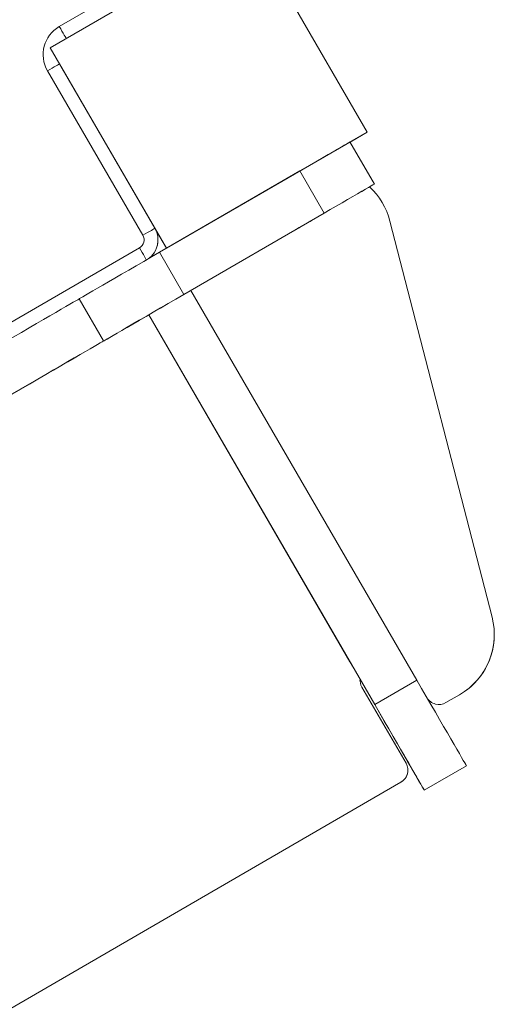
# Model space of a CAD drawing. Units: millimetres. Extents: x 1705 to 10883, y 2727 to 11608.
# Drawn here: x 8254 to 8459, y 5078 to 5503 of the extents above; entities that cross this region are included whole.
import ezdxf

# ---------------------------------------------------------------- set-up
doc = ezdxf.new("R2010")
doc.units = ezdxf.units.MM
doc.layers.add('DiKom', color=7, linetype='Continuous')

msp = doc.modelspace()

# ---------------------------------------------------------------- linework, layer by layer
at = {"layer": 'DiKom', "color": 7, "linetype": 'Continuous', "lineweight": 15}
for p, q in [((8353.6, 5541.01), (8267.09, 5490.86)), ((8403.75, 5454.49), (8353.6, 5541.01)), ((8271, 5500), (8295.68, 5514.31)), ((8267.09, 5490.86), (8317.24, 5404.34)), ((8267.09, 5490.86), (8267.09, 5490.8)), ((8307.03, 5409.93), (8265.91, 5480.87)), ((8271.1, 5483.88), (8312.22, 5412.94)), ((8317.24, 5404.34), (8403.75, 5454.49)), ((8396.44, 5450.12), (8403.76, 5454.36)), ((8403.75, 5454.49), (8403.76, 5454.36)), ((8406.92, 5432.04), (8396.39, 5450.21)), ((8314.2, 5402.57), (8374.76, 5437.67)), ((8374.76, 5437.67), (8385.3, 5419.5)), ((8406.92, 5432.04), (8406.92, 5432.04)), ((8406.92, 5432.02), (8406.92, 5432.03)), ((8406.92, 5432.01), (8406.92, 5432.02)), ((8385.3, 5419.5), (8324.73, 5384.4)), ((8324.73, 5384.39), (8385.3, 5419.5)), ((8385.3, 5419.48), (8324.74, 5384.37)), ((8324.74, 5384.37), (8385.3, 5419.47)), ((8385.29, 5419.49), (8385.3, 5419.48)), ((8413.63, 5416.08), (8457.71, 5245.14)), ((8312.53, 5412.36), (8317.2, 5404.3)), ((7787.96, 5104.41), (8305.58, 5404.46)), ((8313.57, 5408.14), (8313.57, 5408.14)), ((8317.24, 5404.34), (8317.24, 5404.33)), ((8314.2, 5402.57), (8324.73, 5384.4)), ((8324.73, 5384.39), (8324.74, 5384.37)), ((8327.75, 5386.11), (8425.22, 5217.96)), ((8290.13, 5364.34), (8279.6, 5382.51)), ((8309.58, 5375.58), (8407.05, 5207.43)), ((8396.37, 5225.86), (8309.58, 5375.58)), ((8290.13, 5364.34), (8290.13, 5364.34)), ((8290.13, 5364.32), (8290.13, 5364.33)), ((8290.13, 5364.3), (8290.13, 5364.31)), ((8458.65, 5238.32), (8458.65, 5238.32)), ((8400.72, 5218.35), (8400.71, 5217.85)), ((8400.72, 5218.35), (8416.49, 5191.14)), ((8407.05, 5207.43), (8425.22, 5217.96)), ((8420.57, 5182.1), (8401.52, 5214.98)), ((8437.78, 5208.26), (8443.7, 5211.69)), ((8437.78, 5208.26), (8443.7, 5211.69)), ((8443.7, 5211.69), (8443.7, 5211.69)), ((8437.78, 5208.26), (8437.78, 5208.26)), ((8421.38, 5179.23), (8421.38, 5179.23)), ((8428.46, 5170.49), (8446.63, 5181.02)), ((8418.39, 5173.9), (7861.23, 4850.93)), ((8418.39, 5173.9), (7861.23, 4850.93)), ((8418.39, 5173.9), (8418.39, 5173.9))]:
    msp.add_line(p, q, dxfattribs=at)
at = {"layer": 'DiKom', "color": 7, "linetype": 'Continuous', "lineweight": 15, "flags": 128}
for points in [[(8273.98, 5494.86), (8273.95, 5494.91), (8273.78, 5495.21), (8273.5, 5495.69), (8273.13, 5496.33), (8272.67, 5497.12), (8272.15, 5498.02), (8271.59, 5498.99), (8271, 5500)], [(8271.1, 5483.88), (8271, 5483.82), (8270.71, 5483.65), (8270.23, 5483.37), (8269.58, 5483), (8268.79, 5482.54), (8267.9, 5482.02), (8266.92, 5481.46), (8265.91, 5480.87)], [(8396.39, 5450.21), (8396.23, 5450.12), (8395.76, 5449.84), (8394.99, 5449.39), (8393.92, 5448.77), (8392.56, 5447.99), (8390.95, 5447.06), (8389.11, 5445.99), (8387.05, 5444.79), (8384.82, 5443.5), (8382.43, 5442.12), (8379.94, 5440.67), (8377.37, 5439.18), (8374.76, 5437.67)], [(8406.92, 5432.04), (8406.77, 5431.95), (8406.3, 5431.68), (8405.52, 5431.23), (8404.45, 5430.6), (8403.1, 5429.82), (8401.48, 5428.89), (8399.64, 5427.82), (8397.58, 5426.63), (8395.35, 5425.33), (8392.97, 5423.95), (8390.47, 5422.5), (8387.9, 5421.01), (8385.3, 5419.5)], [(8385.3, 5419.5), (8387.9, 5421.01), (8390.47, 5422.5), (8392.97, 5423.94), (8395.35, 5425.32), (8397.58, 5426.62), (8399.64, 5427.81), (8401.49, 5428.88), (8403.1, 5429.82), (8404.45, 5430.6), (8405.52, 5431.22), (8406.3, 5431.67), (8406.77, 5431.94), (8406.92, 5432.04)], [(8406.92, 5432.02), (8406.77, 5431.93), (8406.3, 5431.65), (8405.52, 5431.2), (8404.45, 5430.58), (8403.1, 5429.8), (8401.49, 5428.86), (8399.64, 5427.79), (8397.58, 5426.6), (8395.35, 5425.31), (8392.97, 5423.93), (8390.47, 5422.48), (8387.9, 5420.99), (8385.3, 5419.48)], [(8385.3, 5419.47), (8387.9, 5420.99), (8390.47, 5422.47), (8392.97, 5423.92), (8395.35, 5425.3), (8397.58, 5426.6), (8399.64, 5427.79), (8401.49, 5428.86), (8403.1, 5429.79), (8404.45, 5430.58), (8405.52, 5431.2), (8406.3, 5431.65), (8406.77, 5431.92), (8406.92, 5432.01)], [(8312.22, 5412.94), (8312.12, 5412.88), (8311.83, 5412.71), (8311.35, 5412.43), (8310.7, 5412.06), (8309.92, 5411.6), (8309.02, 5411.08), (8308.05, 5410.51), (8307.03, 5409.93)], [(8373.18, 5412.48), (8373.34, 5412.57), (8373.79, 5412.83), (8374.49, 5413.24), (8375.38, 5413.75), (8376.39, 5414.34), (8377.42, 5414.93), (8378.38, 5415.49), (8379.18, 5415.96), (8379.76, 5416.29), (8380.07, 5416.47), (8380.07, 5416.47), (8379.76, 5416.29), (8379.18, 5415.96), (8378.38, 5415.49), (8377.42, 5414.93), (8376.39, 5414.34), (8375.38, 5413.75), (8374.49, 5413.23), (8373.79, 5412.83), (8373.34, 5412.57), (8373.18, 5412.48)], [(8373.19, 5412.46), (8373.34, 5412.55), (8373.79, 5412.81), (8374.49, 5413.21), (8375.38, 5413.73), (8376.39, 5414.31), (8377.42, 5414.91), (8378.38, 5415.47), (8379.18, 5415.93), (8379.76, 5416.27), (8380.07, 5416.45), (8380.07, 5416.45), (8379.76, 5416.27), (8379.18, 5415.93), (8378.38, 5415.47), (8377.42, 5414.91), (8376.39, 5414.31), (8375.38, 5413.73), (8374.49, 5413.21), (8373.79, 5412.81), (8373.34, 5412.55), (8373.19, 5412.46)], [(8308.59, 5399.27), (8308.53, 5399.37), (8308.36, 5399.67), (8308.08, 5400.14), (8307.71, 5400.79), (8307.25, 5401.58), (8306.73, 5402.47), (8306.17, 5403.45), (8305.58, 5404.46)], [(8279.6, 5382.51), (8279.76, 5382.6), (8280.26, 5382.89), (8281.09, 5383.37), (8282.23, 5384.03), (8283.68, 5384.88), (8285.43, 5385.89), (8287.45, 5387.06), (8289.73, 5388.38), (8292.25, 5389.84), (8294.98, 5391.42), (8297.89, 5393.11), (8300.96, 5394.89), (8304.16, 5396.74), (8307.45, 5398.65), (8310.81, 5400.6), (8314.2, 5402.57)], [(8324.73, 5384.4), (8321.34, 5382.43), (8317.98, 5380.48), (8314.69, 5378.57), (8311.49, 5376.72), (8308.42, 5374.94), (8305.51, 5373.25), (8302.78, 5371.67), (8300.26, 5370.21), (8297.98, 5368.89), (8295.96, 5367.72), (8294.21, 5366.71), (8292.76, 5365.87), (8291.62, 5365.2), (8290.79, 5364.73), (8290.3, 5364.44), (8290.13, 5364.34)], [(8290.13, 5364.33), (8290.3, 5364.42), (8290.79, 5364.71), (8291.62, 5365.19), (8292.76, 5365.86), (8294.22, 5366.7), (8295.96, 5367.71), (8297.98, 5368.88), (8300.26, 5370.21), (8302.78, 5371.66), (8305.51, 5373.25), (8308.42, 5374.93), (8311.49, 5376.71), (8314.69, 5378.57), (8317.98, 5380.48), (8321.34, 5382.43), (8324.73, 5384.39)], [(8324.74, 5384.37), (8321.34, 5382.41), (8317.98, 5380.46), (8314.69, 5378.55), (8311.49, 5376.7), (8308.42, 5374.92), (8305.51, 5373.23), (8302.78, 5371.65), (8300.27, 5370.19), (8297.98, 5368.87), (8295.96, 5367.7), (8294.22, 5366.68), (8292.76, 5365.84), (8291.62, 5365.18), (8290.79, 5364.7), (8290.3, 5364.41), (8290.13, 5364.32)], [(8290.13, 5364.31), (8290.3, 5364.4), (8290.79, 5364.69), (8291.62, 5365.17), (8292.76, 5365.83), (8294.22, 5366.68), (8295.96, 5367.69), (8297.98, 5368.86), (8300.27, 5370.18), (8302.78, 5371.64), (8305.51, 5373.22), (8308.42, 5374.91), (8311.49, 5376.69), (8314.69, 5378.54), (8317.98, 5380.45), (8321.34, 5382.4), (8324.74, 5384.37)], [(8279.6, 5382.51), (8279.43, 5382.42), (8278.94, 5382.13), (8278.12, 5381.66), (8276.99, 5381), (8275.54, 5380.16), (8273.8, 5379.15), (8271.77, 5377.98), (8269.48, 5376.65), (8266.93, 5375.17), (8264.14, 5373.56), (8261.15, 5371.82), (8257.97, 5369.98), (8254.62, 5368.04), (8251.13, 5366.02), (8247.54, 5363.93), (8243.85, 5361.79), (8240.11, 5359.63), (8236.34, 5357.44)], [(8290.13, 5364.34), (8289.96, 5364.25), (8289.47, 5363.96), (8288.65, 5363.49), (8287.52, 5362.83), (8286.08, 5362), (8284.33, 5360.99), (8282.31, 5359.81), (8280.01, 5358.48), (8277.46, 5357), (8274.68, 5355.39), (8271.68, 5353.65), (8268.5, 5351.81), (8265.15, 5349.87), (8261.67, 5347.85), (8258.07, 5345.76), (8254.38, 5343.63), (8250.64, 5341.46), (8246.87, 5339.27)], [(8246.87, 5339.22), (8250.64, 5341.41), (8254.38, 5343.58), (8258.07, 5345.71), (8261.67, 5347.8), (8265.15, 5349.82), (8268.5, 5351.76), (8271.68, 5353.61), (8274.68, 5355.34), (8277.46, 5356.95), (8280.01, 5358.43), (8282.31, 5359.76), (8284.33, 5360.94), (8286.08, 5361.95), (8287.52, 5362.79), (8288.66, 5363.45), (8289.47, 5363.92), (8289.96, 5364.21), (8290.13, 5364.3)], [(8397.57, 5223.79), (8397.52, 5223.87), (8396.95, 5224.85), (8396.37, 5225.86)], [(8446.63, 5181.02), (8446.56, 5181.15), (8446.31, 5181.57), (8445.89, 5182.3), (8445.29, 5183.33), (8444.53, 5184.65), (8443.6, 5186.25), (8442.52, 5188.12), (8441.28, 5190.25), (8439.91, 5192.62), (8438.41, 5195.21), (8436.78, 5198.01), (8435.05, 5201), (8433.22, 5204.15), (8431.31, 5207.45), (8429.33, 5210.87), (8427.3, 5214.38), (8425.22, 5217.96)], [(8416.49, 5191.14), (8418.24, 5188.12), (8419.89, 5185.27), (8421.42, 5182.63), (8422.83, 5180.21), (8424.09, 5178.03), (8425.21, 5176.1), (8426.17, 5174.44), (8426.97, 5173.06), (8427.6, 5171.97), (8428.07, 5171.17), (8428.35, 5170.68), (8428.46, 5170.5), (8428.39, 5170.62), (8428.14, 5171.04), (8427.72, 5171.77), (8427.12, 5172.8), (8426.36, 5174.12), (8425.43, 5175.72), (8424.35, 5177.59), (8423.11, 5179.72), (8421.74, 5182.09), (8420.24, 5184.68), (8418.61, 5187.48), (8416.88, 5190.47), (8415.06, 5193.62), (8413.14, 5196.92), (8411.17, 5200.33), (8409.13, 5203.84), (8407.05, 5207.43)]]:
    msp.add_lwpolyline(points, dxfattribs=at)
at = {"layer": 'DiKom', "color": 7, "linetype": 'Continuous', "lineweight": 15}
for centre, radius, start, end in [((8278.02, 5487.89), 14, 120.0999, 210.0999), ((8384.58, 5408.59), 30, 14.4576, 47.7063), ((8303.57, 5407.92), 10, 304.9256, 30.0999), ((8303.57, 5407.92), 4, 300.0999, 30.0999), ((8303.57, 5407.92), 10, 304.9513, 1.2811), ((8428.66, 5237.65), 30, 300.0999, 14.4576), ((8428.66, 5237.65), 30, 300.0999, 1.2811), ((8406.71, 5217.99), 6, 176.5428, 210.0999), ((8434.77, 5213.45), 6, 210.0999, 300.0999), ((8434.77, 5213.45), 6, 210.0999, 300.0999), ((8415.38, 5179.1), 6, 300.0999, 30.0999), ((8415.38, 5179.09), 6, 300.0999, 1.2811)]:
    msp.add_arc(centre, radius, start, end, dxfattribs=at)

doc.saveas('drawing.dxf')
